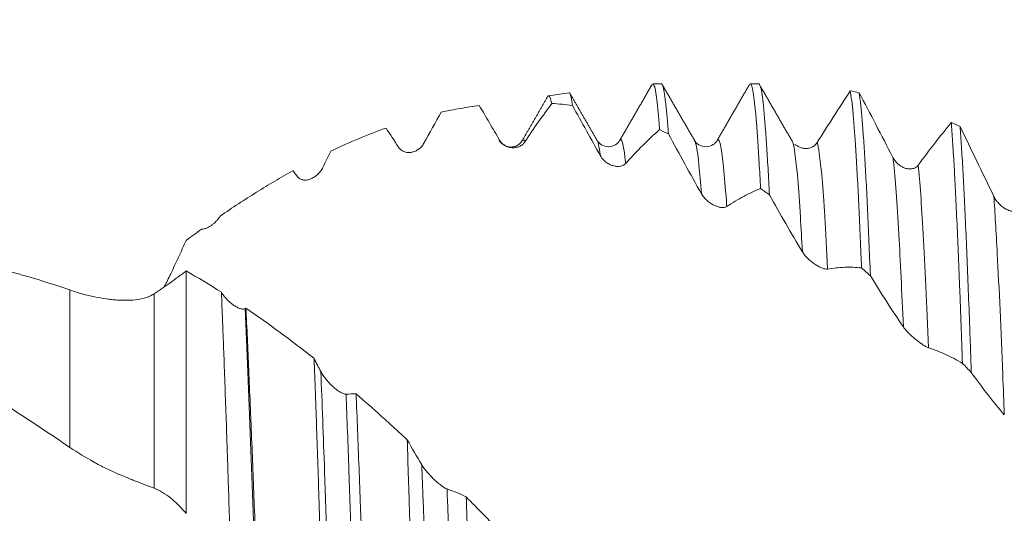
# Model space of a CAD drawing. Units: millimetres. Extents: x -44 to 86, y -67 to 35.
# Drawn here: x 52 to 62, y 1 to 6 of the extents above; entities that cross this region are included whole.
import ezdxf

# ---------------------------------------------------------------- set-up
doc = ezdxf.new("R2010")
doc.units = ezdxf.units.MM
doc.layers.add('1', color=4, linetype='Continuous')
doc.layers.add('SK2', color=7, linetype='Continuous')
doc.styles.add('iso_b_vert', font='simplex.shx')
doc.dimstyles.get("Standard").update_dxf_attribs({"dimtxt": 0.18, "dimasz": 0.18, "dimexe": 0.18, "dimexo": 0.0625, "dimgap": 0.09, "dimtad": 1, "dimzin": 0, "dimdsep": 52, "dimtxsty": 'Standard', "dimcen": 0.09, "dimadec": 0, "dimazin": 0, "dimtfac": 1, "dimtdec": 4, "dimtofl": 0, "dimtmove": 0, "dimatfit": 3, "dimfxl": 1, "dimtolj": 1, "dimtzin": 0, "dimarcsym": 0})

# ---------------------------------------------------------------- blocks, each defined once
blk = doc.blocks.new('_U4')
at = {"layer": 'SK2', "lineweight": 13}
for p, q in [((64.25, 1.5875), (64.25, 12.628112)), ((67, 1.5875), (67, 12.628112)), ((74.5, 10.628112), (56.75, 10.628112))]:
    blk.add_line(p, q, dxfattribs=at)
at = {"layer": 'SK2', "lineweight": 18}
for points in [[(64.25, 10.628112), (60.750002, 10.167328), (60.749998, 11.088895)], [(67, 10.628112), (70.499998, 11.088895), (70.500002, 10.167328)]]:
    blk.add_solid(points, dxfattribs=at)
at = {"layer": 'SK2', "lineweight": 18, "attachment_point": 7, "line_spacing_factor": 1.084337, "style": 'iso_b_vert'}
for s, insert, char_height in [('\\W0.7346;2.75', (62.263544, 18.513226), 3), ("\\W0.6474;'C'", (62.290044, 11.410745), 3.5)]:
    blk.add_mtext(s, dxfattribs=dict(at, insert=insert, char_height=char_height))

msp = doc.modelspace()

# ---------------------------------------------------------------- linework, layer by layer
at = {"layer": '1', "lineweight": 18}
for p, q in [((58.879, 5.064), (58.792, 5.064)), ((59.879, 5.064), (59.792, 5.064)), ((57.932, 4.971), (57.72, 4.941)), ((57.714, 4.936), (57.719, 4.941)), ((57.008, 4.841), (56.945, 4.833)), ((57.01, 4.841), (57.008, 4.841)), ((57.21, 4.491), (57.218, 4.487)), ((57.45, 4.481), (57.453, 4.485)), ((58.22, 4.483), (58.222, 4.48)), ((58.45, 4.481), (58.451, 4.483)), ((59.219, 4.485), (59.221, 4.48)), ((59.451, 4.482), (59.456, 4.489)), ((54, 3.144), (54, 0.655))]:
    msp.add_line(p, q, dxfattribs=at)
at = {"layer": '1', "lineweight": 13}
for p, q in [((52.806, 1.332), (52.806, 2.948)), ((53.672, 2.909), (53.672, 0.912))]:
    msp.add_line(p, q, dxfattribs=at)
at = {"layer": '1', "lineweight": 18}
for points, degree in [([(58.785, 5.06), (58.618, 4.77), (58.45, 4.48)], 2), ([(59.222, 4.48), (59.054, 4.77), (58.886, 5.06)], 2), ([(59.785, 5.06), (59.618, 4.771), (59.451, 4.482)], 2), ([(58.222, 4.48), (58.08, 4.724), (57.939, 4.969)], 2), ([(60.226, 4.469), (60.06, 4.756), (59.893, 5.044)], 2), ([(60.91, 4.973), (60.879, 4.98), (60.849, 4.986), (60.819, 4.992)], 3), ([(57.718, 4.944), (57.586, 4.715), (57.453, 4.485)], 2), ([(57.753, 4.863), (57.662, 4.739), (57.57, 4.607), (57.477, 4.468)], 3), ([(57.967, 4.842), (57.896, 4.851), (57.825, 4.858), (57.753, 4.863)], 3), ([(56.62, 4.774), (56.56, 4.669), (56.501, 4.563), (56.44, 4.454)], 3), ([(61.946, 4.626), (61.916, 4.64), (61.886, 4.654), (61.855, 4.667)], 3), ([(56.053, 4.61), (55.865, 4.544), (55.677, 4.465), (55.487, 4.374)], 3), ([(56.181, 4.413), (56.138, 4.48), (56.096, 4.546), (56.053, 4.61)], 3), ([(58.861, 4.594), (58.891, 4.58), (58.921, 4.565), (58.952, 4.551)], 3), ([(61.946, 4.626), (62.06, 4.39), (62.176, 4.15), (62.293, 3.909)], 3), ([(60.226, 4.469), (60.228, 4.464), (60.23, 4.459), (60.231, 4.453)], 3), ([(55.487, 4.374), (55.459, 4.319), (55.432, 4.263), (55.404, 4.206)], 3), ([(60.24, 4.441), (60.234, 4.441)], 1), ([(60.263, 4.435), (60.254, 4.439), (60.248, 4.44)], 2), ([(55.145, 4.109), (55.128, 4.131), (55.112, 4.152), (55.096, 4.172)], 3), ([(59.898, 3.989), (59.928, 3.968), (59.958, 3.947), (59.988, 3.926)], 3), ([(54.157, 3.571), (54.105, 3.534), (54.053, 3.496), (54, 3.457)], 3), ([(54, 3.144), (54.121, 3.074), (54.242, 3.002), (54.362, 2.926)], 3), ([(60.934, 3.175), (60.964, 3.149), (60.994, 3.122), (61.025, 3.095)], 3), ([(54.606, 2.756), (54.608, 2.758), (54.611, 2.759), (54.614, 2.761)], 3), ([(55.314, 2.243), (55.337, 2.199), (55.36, 2.155), (55.383, 2.111)], 3), ([(61.971, 2.194), (62.001, 2.164), (62.031, 2.133), (62.061, 2.102)], 3), ([(55.642, 1.878), (55.676, 1.881), (55.711, 1.882), (55.745, 1.882)], 3), ([(56.27, 1.41), (56.319, 1.323), (56.369, 1.238), (56.419, 1.154)], 3), ([(56.679, 0.905), (56.745, 0.882), (56.81, 0.856), (56.875, 0.824)], 3), ([(56.875, 0.824), (56.992, 0.706), (57.109, 0.587), (57.225, 0.466)], 3)]:
    msp.add_open_spline(points, degree=degree, dxfattribs=at)
for points, knots in [([(58.792, 5.064), (58.796, 5.064), (58.8, 5.06), (58.808, 5.04), (58.813, 5.022), (58.82, 4.985), (58.823, 4.971), (58.826, 4.947), (58.827, 4.939), (58.83, 4.921), (58.836, 4.875), (58.847, 4.774), (58.856, 4.658), (58.861, 4.594)], [0, 0, 0, 0, 0.167013, 0.167013, 0.375259, 0.375259, 0.479383, 0.479383, 0.531445, 0.531445, 0.583506, 0.791753, 1, 1, 1, 1]), ([(58.952, 4.551), (58.947, 4.617), (58.942, 4.678), (58.936, 4.746), (58.935, 4.76), (58.932, 4.785), (58.931, 4.798), (58.928, 4.834), (58.925, 4.856), (58.918, 4.918), (58.913, 4.952), (58.904, 5.007), (58.899, 5.028), (58.889, 5.056), (58.884, 5.064), (58.88, 5.064), (58.879, 5.064), (58.879, 5.064)], [0, 0, 0, 0, 0.199233, 0.199233, 0.249041, 0.249041, 0.298849, 0.298849, 0.398466, 0.398466, 0.597698, 0.597698, 0.796931, 0.796931, 0.996164, 0.996164, 1, 1, 1, 1]), ([(59.792, 5.064), (59.793, 5.064), (59.793, 5.064), (59.795, 5.064), (59.796, 5.063), (59.802, 5.057), (59.807, 5.045), (59.816, 5.008), (59.821, 4.983), (59.83, 4.919), (59.835, 4.88), (59.842, 4.812), (59.845, 4.788), (59.849, 4.748), (59.85, 4.735), (59.852, 4.707), (59.858, 4.636), (59.864, 4.555), (59.874, 4.414), (59.878, 4.337), (59.888, 4.172), (59.893, 4.084), (59.898, 3.989)], [0, 0, 0, 0, 0.012749, 0.012749, 0.046792, 0.046792, 0.182964, 0.182964, 0.319137, 0.319137, 0.45531, 0.45531, 0.523396, 0.523396, 0.557439, 0.557439, 0.591482, 0.727655, 0.727655, 0.863827, 0.863827, 1, 1, 1, 1]), ([(59.988, 3.926), (59.983, 4.022), (59.979, 4.112), (59.969, 4.283), (59.964, 4.362), (59.958, 4.455), (59.957, 4.473), (59.955, 4.508), (59.953, 4.526), (59.95, 4.577), (59.947, 4.609), (59.94, 4.701), (59.935, 4.756), (59.926, 4.852), (59.921, 4.893), (59.912, 4.963), (59.907, 4.992), (59.901, 5.019), (59.899, 5.024), (59.897, 5.033), (59.893, 5.045), (59.89, 5.054), (59.885, 5.062), (59.882, 5.064), (59.879, 5.064)], [0, 0, 0, 0, 0.132238, 0.132238, 0.264476, 0.264476, 0.297536, 0.297536, 0.330595, 0.330595, 0.396714, 0.396714, 0.528952, 0.528952, 0.66119, 0.66119, 0.793428, 0.793428, 0.826488, 0.826488, 0.859547, 0.925666, 0.925666, 1, 1, 1, 1]), ([(57.967, 4.842), (57.963, 4.876), (57.958, 4.903), (57.95, 4.944), (57.945, 4.958), (57.939, 4.969), (57.937, 4.971), (57.934, 4.971), (57.933, 4.971), (57.933, 4.971)], [0, 0, 0, 0, 0.382881, 0.382881, 0.765763, 0.765763, 0.957203, 0.957203, 1, 1, 1, 1]), ([(60.479, 4.462), (60.536, 4.554), (60.593, 4.644), (60.707, 4.82), (60.763, 4.907), (60.819, 4.992)], [0, 0, 0, 0, 0.5, 0.5, 1, 1, 1, 1]), ([(60.819, 4.992), (60.824, 4.966), (60.828, 4.933), (60.838, 4.855), (60.848, 4.764), (60.857, 4.646), (60.863, 4.565), (60.864, 4.548), (60.867, 4.514), (60.868, 4.496), (60.872, 4.442), (60.874, 4.405), (60.881, 4.288), (60.886, 4.205), (60.896, 4.028), (60.905, 3.84), (60.915, 3.631), (60.921, 3.492), (60.922, 3.464), (60.924, 3.408), (60.928, 3.322), (60.932, 3.235), (60.934, 3.175)], [0, 0, 0, 0, 0.125, 0.125, 0.25, 0.375, 0.375, 0.40625, 0.40625, 0.4375, 0.4375, 0.5, 0.5, 0.625, 0.625, 0.75, 0.875, 0.875, 0.90625, 0.90625, 0.9375, 1, 1, 1, 1]), ([(61.025, 3.095), (61.02, 3.217), (61.01, 3.45), (61.001, 3.663), (60.991, 3.866), (60.987, 3.963), (60.979, 4.101), (60.977, 4.145), (60.972, 4.232), (60.97, 4.273), (60.962, 4.394), (60.953, 4.541), (60.943, 4.664), (60.934, 4.775), (60.929, 4.823), (60.922, 4.887), (60.919, 4.907), (60.914, 4.943), (60.912, 4.959), (60.91, 4.973)], [0, 0, 0, 0, 0.125, 0.25, 0.25, 0.375, 0.375, 0.4375, 0.4375, 0.5, 0.5, 0.625, 0.75, 0.75, 0.875, 0.875, 0.9375, 0.9375, 1, 1, 1, 1]), ([(60.91, 4.973), (60.967, 4.866), (61.024, 4.756), (61.139, 4.535), (61.198, 4.422), (61.256, 4.308)], [0, 0, 0, 0, 0.5, 0.5, 1, 1, 1, 1]), ([(57.721, 4.942), (57.721, 4.942), (57.722, 4.942), (57.727, 4.942), (57.732, 4.935), (57.743, 4.909), (57.748, 4.889), (57.753, 4.863)], [0, 0, 0, 0, 0.028347, 0.028347, 0.514174, 0.514174, 1, 1, 1, 1]), ([(57.01, 4.841), (56.978, 4.837), (56.945, 4.833), (56.88, 4.823), (56.782, 4.807), (56.685, 4.788), (56.62, 4.774)], [0, 0, 0, 0, 0.25, 0.25, 0.5, 1, 1, 1, 1]), ([(57.218, 4.487), (57.183, 4.546), (57.148, 4.606), (57.079, 4.724), (57.045, 4.783), (57.01, 4.841)], [0, 0, 0, 0, 0.5, 0.5, 1, 1, 1, 1]), ([(58.254, 4.324), (58.206, 4.411), (58.158, 4.497), (58.062, 4.67), (58.014, 4.756), (57.967, 4.842)], [0, 0, 0, 0, 0.5, 0.5, 1, 1, 1, 1]), ([(61.515, 4.229), (61.573, 4.306), (61.63, 4.382), (61.743, 4.528), (61.799, 4.599), (61.855, 4.667)], [0, 0, 0, 0, 0.5, 0.5, 1, 1, 1, 1]), ([(61.855, 4.667), (61.86, 4.608), (61.87, 4.477), (61.879, 4.322), (61.885, 4.217), (61.887, 4.195), (61.889, 4.152), (61.89, 4.129), (61.894, 4.062), (61.896, 4.016), (61.903, 3.873), (61.913, 3.673), (61.927, 3.344), (61.937, 3.105), (61.943, 2.949), (61.944, 2.918), (61.947, 2.855), (61.95, 2.759), (61.954, 2.662), (61.961, 2.465), (61.966, 2.331), (61.971, 2.194)], [0, 0, 0, 0, 0.125, 0.25, 0.25, 0.28125, 0.28125, 0.3125, 0.3125, 0.375, 0.375, 0.5, 0.625, 0.75, 0.75, 0.78125, 0.78125, 0.8125, 0.875, 0.875, 1, 1, 1, 1]), ([(58.861, 4.594), (58.804, 4.544), (58.746, 4.489), (58.63, 4.374), (58.572, 4.312), (58.513, 4.247)], [0, 0, 0, 0, 0.5, 0.5, 1, 1, 1, 1]), ([(59.291, 3.936), (59.233, 4.037), (59.177, 4.139), (59.064, 4.344), (59.007, 4.447), (58.952, 4.551)], [0, 0, 0, 0, 0.5, 0.5, 1, 1, 1, 1]), ([(62.061, 2.102), (62.059, 2.172), (62.057, 2.241), (62.053, 2.343), (62.052, 2.377), (62.049, 2.445), (62.048, 2.478), (62.042, 2.645), (62.032, 2.904), (62.018, 3.266), (62.008, 3.49), (62.001, 3.651), (61.999, 3.704), (61.995, 3.781), (61.994, 3.807), (61.992, 3.857), (61.986, 3.981), (61.975, 4.187), (61.96, 4.427), (61.951, 4.564), (61.946, 4.626)], [0, 0, 0, 0, 0.0625, 0.0625, 0.09375, 0.09375, 0.125, 0.125, 0.25, 0.375, 0.5, 0.5, 0.5625, 0.5625, 0.59375, 0.59375, 0.625, 0.75, 0.875, 1, 1, 1, 1]), ([(56.44, 4.454), (56.433, 4.441), (56.425, 4.429), (56.407, 4.409), (56.396, 4.4), (56.375, 4.385), (56.365, 4.379), (56.342, 4.369), (56.33, 4.365), (56.306, 4.36), (56.294, 4.359), (56.276, 4.36), (56.27, 4.36), (56.258, 4.362), (56.251, 4.363), (56.239, 4.367), (56.233, 4.369), (56.222, 4.375), (56.216, 4.378), (56.205, 4.386), (56.2, 4.391), (56.19, 4.401), (56.185, 4.407), (56.181, 4.413)], [0, 0, 0, 0, 0.125, 0.125, 0.25, 0.25, 0.375, 0.375, 0.5, 0.5, 0.625, 0.625, 0.6875, 0.6875, 0.75, 0.75, 0.8125, 0.8125, 0.875, 0.875, 0.9375, 0.9375, 1, 1, 1, 1]), ([(57.45, 4.48), (57.439, 4.461), (57.416, 4.438), (57.37, 4.418), (57.33, 4.414), (57.29, 4.421), (57.244, 4.444), (57.221, 4.47), (57.21, 4.491)], [0, 0, 0, 0, 0.239805, 0.368288, 0.499721, 0.631195, 0.759797, 1, 1, 1, 1]), ([(57.477, 4.468), (57.47, 4.457), (57.461, 4.448), (57.443, 4.433), (57.433, 4.427), (57.412, 4.417), (57.401, 4.414), (57.378, 4.409), (57.366, 4.408), (57.343, 4.408), (57.331, 4.41), (57.312, 4.414), (57.306, 4.416), (57.294, 4.42), (57.288, 4.423), (57.276, 4.429), (57.27, 4.433), (57.258, 4.441), (57.253, 4.445), (57.242, 4.455), (57.236, 4.461), (57.226, 4.473), (57.222, 4.479), (57.218, 4.487)], [0, 0, 0, 0, 0.125, 0.125, 0.25, 0.25, 0.375, 0.375, 0.5, 0.5, 0.625, 0.625, 0.6875, 0.6875, 0.75, 0.75, 0.8125, 0.8125, 0.875, 0.875, 0.9375, 0.9375, 1, 1, 1, 1]), ([(58.451, 4.482), (58.441, 4.464), (58.413, 4.436), (58.336, 4.41), (58.259, 4.435), (58.231, 4.463), (58.221, 4.482)], [0, 0, 0, 0, 0.246529, 0.49977, 0.753153, 1, 1, 1, 1]), ([(59.456, 4.488), (59.445, 4.468), (59.415, 4.436), (59.337, 4.41), (59.259, 4.435), (59.229, 4.465), (59.219, 4.485)], [0, 0, 0, 0, 0.243166, 0.499761, 0.756501, 1, 1, 1, 1]), ([(60.263, 4.435), (60.267, 4.432), (60.271, 4.429), (60.286, 4.42), (60.297, 4.414), (60.32, 4.406), (60.332, 4.403), (60.356, 4.401), (60.368, 4.4), (60.392, 4.403), (60.404, 4.406), (60.422, 4.413), (60.428, 4.415), (60.439, 4.422), (60.445, 4.425), (60.455, 4.434), (60.461, 4.439), (60.47, 4.449), (60.475, 4.455), (60.479, 4.462)], [0, 0, 0, 0, 0.060886, 0.060886, 0.217405, 0.217405, 0.373924, 0.373924, 0.530443, 0.530443, 0.686962, 0.686962, 0.765222, 0.765222, 0.843481, 0.843481, 0.921741, 0.921741, 1, 1, 1, 1]), ([(58.513, 4.247), (58.506, 4.24), (58.498, 4.233), (58.48, 4.224), (58.469, 4.221), (58.448, 4.217), (58.438, 4.216), (58.415, 4.217), (58.403, 4.219), (58.379, 4.225), (58.367, 4.229), (58.349, 4.237), (58.343, 4.24), (58.331, 4.247), (58.324, 4.251), (58.312, 4.259), (58.307, 4.263), (58.295, 4.273), (58.289, 4.279), (58.278, 4.29), (58.273, 4.296), (58.263, 4.31), (58.258, 4.317), (58.254, 4.324)], [0, 0, 0, 0, 0.125, 0.125, 0.25, 0.25, 0.375, 0.375, 0.5, 0.5, 0.625, 0.625, 0.6875, 0.6875, 0.75, 0.75, 0.8125, 0.8125, 0.875, 0.875, 0.9375, 0.9375, 1, 1, 1, 1]), ([(61.256, 4.308), (61.263, 4.294), (61.272, 4.281), (61.291, 4.258), (61.301, 4.248), (61.322, 4.23), (61.334, 4.222), (61.357, 4.209), (61.368, 4.203), (61.392, 4.195), (61.404, 4.193), (61.429, 4.19), (61.441, 4.19), (61.458, 4.193), (61.464, 4.194), (61.476, 4.198), (61.481, 4.2), (61.492, 4.206), (61.497, 4.21), (61.507, 4.218), (61.511, 4.223), (61.515, 4.229)], [0, 0, 0, 0, 0.125, 0.125, 0.25, 0.25, 0.375, 0.375, 0.5, 0.5, 0.625, 0.625, 0.75, 0.75, 0.8125, 0.8125, 0.875, 0.875, 0.9375, 0.9375, 1, 1, 1, 1]), ([(55.096, 4.172), (55.065, 4.155), (55.034, 4.138), (54.972, 4.102), (54.941, 4.084), (54.848, 4.029), (54.786, 3.991), (54.6, 3.875), (54.475, 3.793), (54.35, 3.707)], [0, 0, 0, 0, 0.125, 0.125, 0.25, 0.25, 0.5, 0.5, 1, 1, 1, 1]), ([(55.404, 4.206), (55.397, 4.192), (55.388, 4.179), (55.37, 4.155), (55.36, 4.144), (55.339, 4.124), (55.328, 4.116), (55.305, 4.101), (55.293, 4.094), (55.27, 4.084), (55.257, 4.08), (55.239, 4.077), (55.233, 4.076), (55.221, 4.076), (55.215, 4.076), (55.203, 4.077), (55.197, 4.078), (55.185, 4.081), (55.18, 4.083), (55.169, 4.088), (55.163, 4.091), (55.153, 4.099), (55.149, 4.104), (55.145, 4.109)], [0, 0, 0, 0, 0.125, 0.125, 0.25, 0.25, 0.375, 0.375, 0.5, 0.5, 0.625, 0.625, 0.6875, 0.6875, 0.75, 0.75, 0.8125, 0.8125, 0.875, 0.875, 0.9375, 0.9375, 1, 1, 1, 1]), ([(59.898, 3.989), (59.84, 3.966), (59.783, 3.94), (59.667, 3.878), (59.608, 3.844), (59.55, 3.805)], [0, 0, 0, 0, 0.5, 0.5, 1, 1, 1, 1]), ([(59.55, 3.805), (59.543, 3.8), (59.534, 3.797), (59.516, 3.794), (59.506, 3.794), (59.485, 3.796), (59.474, 3.799), (59.451, 3.805), (59.439, 3.81), (59.416, 3.82), (59.404, 3.827), (59.385, 3.838), (59.379, 3.842), (59.367, 3.851), (59.361, 3.856), (59.349, 3.866), (59.343, 3.871), (59.331, 3.882), (59.326, 3.888), (59.315, 3.901), (59.309, 3.907), (59.299, 3.921), (59.295, 3.928), (59.291, 3.936)], [0, 0, 0, 0, 0.125, 0.125, 0.25, 0.25, 0.375, 0.375, 0.5, 0.5, 0.625, 0.625, 0.6875, 0.6875, 0.75, 0.75, 0.8125, 0.8125, 0.875, 0.875, 0.9375, 0.9375, 1, 1, 1, 1]), ([(60.327, 3.34), (60.27, 3.435), (60.213, 3.531), (60.1, 3.727), (60.044, 3.826), (59.988, 3.926)], [0, 0, 0, 0, 0.5, 0.5, 1, 1, 1, 1]), ([(62.293, 3.909), (62.3, 3.894), (62.308, 3.88), (62.327, 3.854), (62.338, 3.842), (62.359, 3.82), (62.37, 3.81), (62.393, 3.792), (62.405, 3.785), (62.429, 3.772), (62.441, 3.766), (62.465, 3.759), (62.477, 3.756), (62.495, 3.755), (62.501, 3.755), (62.512, 3.756), (62.518, 3.757), (62.528, 3.76), (62.534, 3.762), (62.543, 3.767), (62.548, 3.771), (62.552, 3.775)], [0, 0, 0, 0, 0.125, 0.125, 0.25, 0.25, 0.375, 0.375, 0.5, 0.5, 0.625, 0.625, 0.75, 0.75, 0.8125, 0.8125, 0.875, 0.875, 0.9375, 0.9375, 1, 1, 1, 1]), ([(54.35, 3.707), (54.344, 3.697), (54.337, 3.688), (54.323, 3.669), (54.316, 3.661), (54.301, 3.645), (54.293, 3.637), (54.277, 3.624), (54.269, 3.617), (54.243, 3.599), (54.226, 3.59), (54.205, 3.581), (54.2, 3.579), (54.192, 3.577), (54.187, 3.575), (54.174, 3.573), (54.166, 3.571), (54.157, 3.571)], [0, 0, 0, 0, 0.125, 0.125, 0.25, 0.25, 0.375, 0.375, 0.5, 0.5, 0.75, 0.75, 0.8125, 0.8125, 0.875, 0.875, 1, 1, 1, 1]), ([(54, 3.457), (53.987, 3.428), (53.974, 3.399), (53.948, 3.341), (53.935, 3.312), (53.895, 3.226), (53.869, 3.17), (53.82, 3.069), (53.798, 3.024), (53.775, 2.98)], [0, 0, 0, 0, 0.178895, 0.178895, 0.35779, 0.35779, 0.71558, 0.71558, 1, 1, 1, 1]), ([(41.069, 3.35), (41.103, 3.35), (41.137, 3.35), (41.225, 3.348), (41.278, 3.347), (41.385, 3.342), (41.439, 3.339), (41.6, 3.328), (41.707, 3.317), (41.924, 3.291), (42.032, 3.275), (42.251, 3.237), (42.36, 3.216), (42.577, 3.168), (42.685, 3.141), (42.846, 3.097), (42.9, 3.081), (43.007, 3.049), (43.06, 3.032), (43.167, 2.997), (43.22, 2.979), (43.327, 2.942), (43.381, 2.922), (43.542, 2.863), (43.649, 2.821), (43.972, 2.688), (44.188, 2.591), (44.512, 2.43), (44.621, 2.374), (44.784, 2.287), (44.838, 2.257), (44.946, 2.197), (45, 2.166), (45.269, 2.011), (45.485, 1.882), (45.915, 1.612), (46.13, 1.472), (46.452, 1.253), (46.559, 1.179), (46.72, 1.065), (46.774, 1.027), (46.881, 0.95), (46.935, 0.912), (47.097, 0.796), (47.206, 0.719), (47.424, 0.562), (47.533, 0.483), (47.75, 0.325), (47.858, 0.246), (48.073, 0.087), (48.181, 0.008), (48.341, -0.112), (48.395, -0.152), (48.501, -0.232), (48.555, -0.272), (48.715, -0.391), (48.822, -0.47), (49.145, -0.704), (49.361, -0.858), (49.686, -1.086), (49.794, -1.161), (50.012, -1.311), (50.12, -1.385), (50.281, -1.494), (50.335, -1.53), (50.442, -1.6), (50.496, -1.635), (50.657, -1.739), (50.765, -1.806), (51.087, -2.001), (51.301, -2.125), (51.569, -2.272), (51.622, -2.301), (51.729, -2.358), (51.782, -2.386), (51.889, -2.441), (51.942, -2.468), (52.049, -2.522), (52.103, -2.548), (52.264, -2.624), (52.371, -2.673), (52.588, -2.766), (52.697, -2.81), (52.806, -2.852)], [0, 0, 0, 0, 0.008756, 0.008756, 0.022523, 0.022523, 0.036291, 0.036291, 0.063825, 0.063825, 0.09136, 0.09136, 0.118894, 0.118894, 0.146429, 0.146429, 0.160196, 0.160196, 0.173963, 0.173963, 0.187731, 0.187731, 0.201498, 0.201498, 0.229032, 0.229032, 0.284102, 0.284102, 0.311636, 0.311636, 0.325403, 0.325403, 0.339171, 0.339171, 0.39424, 0.39424, 0.449309, 0.449309, 0.476843, 0.476843, 0.490611, 0.490611, 0.504378, 0.504378, 0.531913, 0.531913, 0.559447, 0.559447, 0.586982, 0.586982, 0.614516, 0.614516, 0.628283, 0.628283, 0.642051, 0.642051, 0.669585, 0.669585, 0.724654, 0.724654, 0.752189, 0.752189, 0.779724, 0.779724, 0.793491, 0.793491, 0.807258, 0.807258, 0.834793, 0.834793, 0.889862, 0.889862, 0.903629, 0.903629, 0.917396, 0.917396, 0.931164, 0.931164, 0.944931, 0.944931, 0.972465, 0.972465, 1, 1, 1, 1]), ([(52.806, 1.332), (52.616, 1.462), (52.428, 1.587), (52.147, 1.768), (52.053, 1.827), (51.865, 1.942), (51.772, 1.998), (51.49, 2.162), (51.304, 2.267), (51.023, 2.415), (50.929, 2.463), (50.742, 2.556), (50.648, 2.601), (50.506, 2.665), (50.459, 2.687), (50.365, 2.728), (50.317, 2.748), (50.175, 2.808), (50.08, 2.845), (49.797, 2.952), (49.609, 3.016), (49.235, 3.127), (49.049, 3.175), (48.768, 3.234), (48.675, 3.251), (48.487, 3.282), (48.393, 3.295), (48.205, 3.318), (48.111, 3.327), (47.922, 3.341), (47.828, 3.345), (47.543, 3.353), (47.355, 3.349), (47.074, 3.33), (46.981, 3.322), (46.84, 3.306), (46.794, 3.3), (46.7, 3.287), (46.653, 3.281), (46.419, 3.244), (46.232, 3.206), (45.858, 3.113), (45.67, 3.058), (45.388, 2.964), (45.293, 2.931), (45.151, 2.878), (45.104, 2.859), (45.009, 2.822), (44.962, 2.803), (44.868, 2.764), (44.82, 2.744), (44.726, 2.704), (44.679, 2.683), (44.538, 2.619), (44.444, 2.575), (44.343, 2.526), (44.336, 2.523), (44.329, 2.519)], [0, 0, 0, 0, 0.066496, 0.066496, 0.099744, 0.099744, 0.132992, 0.132992, 0.199488, 0.199488, 0.232736, 0.232736, 0.265984, 0.265984, 0.282608, 0.282608, 0.299232, 0.299232, 0.33248, 0.33248, 0.398976, 0.398976, 0.465472, 0.465472, 0.49872, 0.49872, 0.531968, 0.531968, 0.565216, 0.565216, 0.598464, 0.598464, 0.66496, 0.66496, 0.698208, 0.698208, 0.714832, 0.714832, 0.731456, 0.731456, 0.797952, 0.797952, 0.864448, 0.864448, 0.897696, 0.897696, 0.91432, 0.91432, 0.930944, 0.930944, 0.947568, 0.947568, 0.964192, 0.964192, 0.99744, 0.99744, 1, 1, 1, 1]), ([(50.558, 3.35), (50.663, 3.35), (50.767, 3.347), (51.087, 3.331), (51.301, 3.309), (51.569, 3.268), (51.622, 3.259), (51.729, 3.24), (51.782, 3.23), (51.889, 3.208), (51.942, 3.196), (52.049, 3.171), (52.103, 3.158), (52.264, 3.117), (52.371, 3.087), (52.588, 3.021), (52.697, 2.986), (52.806, 2.948)], [0, 0, 0, 0, 0.139661, 0.139661, 0.426441, 0.426441, 0.498136, 0.498136, 0.569831, 0.569831, 0.641526, 0.641526, 0.71322, 0.71322, 0.85661, 0.85661, 1, 1, 1, 1]), ([(60.586, 3.162), (60.579, 3.161), (60.571, 3.162), (60.553, 3.165), (60.542, 3.168), (60.522, 3.176), (60.511, 3.181), (60.488, 3.193), (60.476, 3.2), (60.452, 3.215), (60.44, 3.223), (60.422, 3.237), (60.416, 3.242), (60.404, 3.253), (60.397, 3.258), (60.385, 3.269), (60.38, 3.275), (60.368, 3.287), (60.362, 3.293), (60.351, 3.306), (60.346, 3.313), (60.336, 3.326), (60.331, 3.333), (60.327, 3.34)], [0, 0, 0, 0, 0.125, 0.125, 0.25, 0.25, 0.375, 0.375, 0.5, 0.5, 0.625, 0.625, 0.6875, 0.6875, 0.75, 0.75, 0.8125, 0.8125, 0.875, 0.875, 0.9375, 0.9375, 1, 1, 1, 1]), ([(53.672, 2.909), (53.725, 2.944), (53.779, 2.981), (53.861, 3.039), (53.888, 3.059), (53.93, 3.09), (53.944, 3.101), (53.972, 3.122), (53.986, 3.133), (54, 3.144)], [0, 0, 0, 0, 0.5, 0.5, 0.75, 0.75, 0.875, 0.875, 1, 1, 1, 1]), ([(60.934, 3.175), (60.877, 3.181), (60.819, 3.183), (60.703, 3.179), (60.645, 3.173), (60.586, 3.162)], [0, 0, 0, 0, 0.5, 0.5, 1, 1, 1, 1]), ([(61.364, 2.57), (61.306, 2.653), (61.25, 2.739), (61.137, 2.914), (61.08, 3.004), (61.025, 3.095)], [0, 0, 0, 0, 0.5, 0.5, 1, 1, 1, 1]), ([(52.806, 2.948), (52.85, 2.933), (52.893, 2.919), (52.978, 2.896), (53.019, 2.886), (53.101, 2.869), (53.141, 2.862), (53.2, 2.854), (53.219, 2.852), (53.257, 2.848), (53.276, 2.846), (53.332, 2.843), (53.368, 2.842), (53.437, 2.843), (53.47, 2.846), (53.533, 2.855), (53.563, 2.862), (53.606, 2.876), (53.62, 2.882), (53.647, 2.894), (53.659, 2.901), (53.672, 2.909)], [0, 0, 0, 0, 0.125, 0.125, 0.25, 0.25, 0.375, 0.375, 0.4375, 0.4375, 0.5, 0.5, 0.625, 0.625, 0.75, 0.75, 0.875, 0.875, 0.9375, 0.9375, 1, 1, 1, 1]), ([(54.458, 0.197), (54.454, 0.322), (54.446, 0.571), (54.438, 0.817), (54.432, 1), (54.429, 1.091), (54.426, 1.182), (54.424, 1.242), (54.423, 1.272), (54.418, 1.422), (54.414, 1.54), (54.406, 1.771), (54.398, 1.997), (54.39, 2.214), (54.384, 2.373), (54.381, 2.452), (54.378, 2.53), (54.376, 2.581), (54.375, 2.606), (54.37, 2.733), (54.366, 2.831), (54.362, 2.926)], [0, 0, 0, 0, 0.125, 0.25, 0.25, 0.3125, 0.34375, 0.34375, 0.375, 0.375, 0.5, 0.5, 0.625, 0.75, 0.75, 0.8125, 0.84375, 0.84375, 0.875, 0.875, 1, 1, 1, 1]), ([(54.362, 2.926), (54.366, 2.919), (54.37, 2.913), (54.379, 2.9), (54.384, 2.894), (54.398, 2.875), (54.407, 2.864), (54.428, 2.842), (54.438, 2.832), (54.46, 2.813), (54.471, 2.804), (54.493, 2.788), (54.504, 2.781), (54.521, 2.771), (54.526, 2.769), (54.537, 2.763), (54.543, 2.761), (54.554, 2.757), (54.559, 2.756), (54.569, 2.753), (54.574, 2.753), (54.584, 2.752), (54.589, 2.752), (54.598, 2.753), (54.602, 2.755), (54.606, 2.756)], [0, 0, 0, 0, 0.0625, 0.0625, 0.125, 0.125, 0.25, 0.25, 0.375, 0.375, 0.5, 0.5, 0.625, 0.625, 0.6875, 0.6875, 0.75, 0.75, 0.8125, 0.8125, 0.875, 0.875, 0.9375, 0.9375, 1, 1, 1, 1]), ([(54.614, 2.761), (54.619, 2.66), (54.629, 2.453), (54.643, 2.126), (54.653, 1.897), (54.66, 1.721), (54.663, 1.661), (54.668, 1.541), (54.67, 1.481), (54.678, 1.299), (54.687, 1.055), (54.702, 0.682), (54.712, 0.428), (54.719, 0.237), (54.722, 0.172), (54.727, 0.044), (54.729, -0.02), (54.731, -0.084)], [0, 0, 0, 0, 0.125, 0.25, 0.375, 0.375, 0.4375, 0.4375, 0.5, 0.5, 0.625, 0.75, 0.875, 0.875, 0.9375, 0.9375, 1, 1, 1, 1]), ([(54.614, 2.761), (54.732, 2.681), (54.849, 2.598), (55.082, 2.425), (55.199, 2.336), (55.314, 2.243)], [0, 0, 0, 0, 0.5, 0.5, 1, 1, 1, 1]), ([(61.623, 2.354), (61.616, 2.357), (61.607, 2.36), (61.589, 2.37), (61.579, 2.376), (61.558, 2.39), (61.547, 2.397), (61.524, 2.414), (61.513, 2.423), (61.489, 2.442), (61.477, 2.452), (61.458, 2.468), (61.452, 2.473), (61.44, 2.485), (61.434, 2.49), (61.422, 2.502), (61.416, 2.508), (61.404, 2.52), (61.399, 2.527), (61.388, 2.539), (61.382, 2.545), (61.372, 2.558), (61.368, 2.564), (61.364, 2.57)], [0, 0, 0, 0, 0.125, 0.125, 0.25, 0.25, 0.375, 0.375, 0.5, 0.5, 0.625, 0.625, 0.6875, 0.6875, 0.75, 0.75, 0.8125, 0.8125, 0.875, 0.875, 0.9375, 0.9375, 1, 1, 1, 1]), ([(61.971, 2.194), (61.913, 2.229), (61.856, 2.26), (61.74, 2.313), (61.682, 2.336), (61.623, 2.354)], [0, 0, 0, 0, 0.5, 0.5, 1, 1, 1, 1]), ([(55.415, -0.803), (55.411, -0.673), (55.407, -0.543), (55.398, -0.282), (55.39, -0.021), (55.382, 0.241), (55.375, 0.439), (55.373, 0.504), (55.369, 0.635), (55.367, 0.7), (55.361, 0.895), (55.357, 1.022), (55.348, 1.275), (55.344, 1.4), (55.338, 1.586), (55.336, 1.647), (55.331, 1.769), (55.329, 1.83), (55.323, 2.011), (55.319, 2.128), (55.314, 2.243)], [0, 0, 0, 0, 0.125, 0.125, 0.25, 0.375, 0.375, 0.4375, 0.4375, 0.5, 0.5, 0.625, 0.625, 0.75, 0.75, 0.8125, 0.8125, 0.875, 0.875, 1, 1, 1, 1]), ([(55.383, 2.111), (55.39, 2.097), (55.399, 2.083), (55.417, 2.055), (55.428, 2.042), (55.449, 2.016), (55.46, 2.003), (55.483, 1.979), (55.495, 1.967), (55.519, 1.946), (55.531, 1.936), (55.555, 1.917), (55.567, 1.909), (55.585, 1.898), (55.591, 1.895), (55.602, 1.889), (55.608, 1.886), (55.619, 1.882), (55.624, 1.881), (55.633, 1.879), (55.638, 1.878), (55.642, 1.878)], [0, 0, 0, 0, 0.125, 0.125, 0.25, 0.25, 0.375, 0.375, 0.5, 0.5, 0.625, 0.625, 0.75, 0.75, 0.8125, 0.8125, 0.875, 0.875, 0.9375, 0.9375, 1, 1, 1, 1]), ([(62.4, 1.665), (62.343, 1.733), (62.286, 1.803), (62.173, 1.949), (62.117, 2.024), (62.061, 2.102)], [0, 0, 0, 0, 0.5, 0.5, 1, 1, 1, 1]), ([(55.745, 1.882), (55.75, 1.759), (55.76, 1.509), (55.77, 1.252), (55.78, 0.991), (55.785, 0.858), (55.791, 0.691), (55.792, 0.657), (55.795, 0.59), (55.798, 0.489), (55.802, 0.389), (55.81, 0.187), (55.82, -0.081), (55.83, -0.35), (55.837, -0.551), (55.84, -0.618), (55.843, -0.719), (55.845, -0.753), (55.847, -0.82), (55.853, -0.987), (55.86, -1.151), (55.865, -1.282)], [0, 0, 0, 0, 0.125, 0.25, 0.25, 0.375, 0.375, 0.40625, 0.40625, 0.4375, 0.5, 0.5, 0.625, 0.75, 0.75, 0.8125, 0.8125, 0.84375, 0.84375, 0.875, 1, 1, 1, 1]), ([(55.745, 1.882), (55.832, 1.807), (55.919, 1.729), (56.051, 1.611), (56.095, 1.571), (56.182, 1.491), (56.226, 1.451), (56.27, 1.41)], [0, 0, 0, 0, 0.5, 0.5, 0.75, 0.75, 1, 1, 1, 1]), ([(53.672, 0.912), (53.648, 0.922), (53.622, 0.932), (53.566, 0.953), (53.536, 0.965), (53.488, 0.983), (53.471, 0.99), (53.437, 1.003), (53.419, 1.011), (53.365, 1.033), (53.328, 1.048), (53.251, 1.082), (53.212, 1.1), (53.152, 1.129), (53.132, 1.139), (53.091, 1.16), (53.071, 1.171), (52.969, 1.227), (52.887, 1.277), (52.806, 1.332)], [0, 0, 0, 0, 0.125, 0.125, 0.25, 0.25, 0.3125, 0.3125, 0.375, 0.375, 0.5, 0.5, 0.625, 0.625, 0.6875, 0.6875, 0.75, 0.75, 1, 1, 1, 1]), ([(56.372, -1.82), (56.368, -1.693), (56.359, -1.435), (56.351, -1.17), (56.345, -0.969), (56.341, -0.868), (56.338, -0.766), (56.336, -0.698), (56.335, -0.663), (56.33, -0.492), (56.321, -0.218), (56.308, 0.193), (56.3, 0.466), (56.293, 0.671), (56.291, 0.739), (56.287, 0.876), (56.285, 0.944), (56.278, 1.146), (56.274, 1.279), (56.27, 1.41)], [0, 0, 0, 0, 0.125, 0.25, 0.25, 0.3125, 0.34375, 0.34375, 0.375, 0.375, 0.5, 0.625, 0.75, 0.75, 0.8125, 0.8125, 0.875, 0.875, 1, 1, 1, 1]), ([(56.419, 1.154), (56.427, 1.142), (56.435, 1.13), (56.454, 1.104), (56.464, 1.091), (56.485, 1.066), (56.497, 1.054), (56.519, 1.03), (56.531, 1.017), (56.555, 0.994), (56.567, 0.983), (56.591, 0.962), (56.604, 0.952), (56.621, 0.939), (56.627, 0.934), (56.639, 0.926), (56.644, 0.923), (56.655, 0.916), (56.66, 0.913), (56.67, 0.908), (56.674, 0.906), (56.679, 0.905)], [0, 0, 0, 0, 0.125, 0.125, 0.25, 0.25, 0.375, 0.375, 0.5, 0.5, 0.625, 0.625, 0.75, 0.75, 0.8125, 0.8125, 0.875, 0.875, 0.9375, 0.9375, 1, 1, 1, 1]), ([(54, 0.655), (53.987, 0.67), (53.974, 0.684), (53.948, 0.713), (53.935, 0.726), (53.895, 0.766), (53.869, 0.79), (53.787, 0.855), (53.731, 0.889), (53.672, 0.912)], [0, 0, 0, 0, 0.125, 0.125, 0.25, 0.25, 0.5, 0.5, 1, 1, 1, 1]), ([(56.875, 0.824), (56.88, 0.684), (56.891, 0.402), (56.901, 0.119), (56.908, -0.095), (56.911, -0.166), (56.916, -0.309), (56.919, -0.38), (56.926, -0.594), (56.931, -0.735), (56.942, -1.014), (56.952, -1.291), (56.962, -1.563), (56.968, -1.731), (56.97, -1.764), (56.972, -1.831), (56.976, -1.93), (56.98, -2.028), (56.988, -2.221), (56.993, -2.347), (56.998, -2.47)], [0, 0, 0, 0, 0.125, 0.25, 0.25, 0.3125, 0.3125, 0.375, 0.375, 0.5, 0.5, 0.625, 0.75, 0.75, 0.78125, 0.78125, 0.8125, 0.875, 0.875, 1, 1, 1, 1])]:
    msp.add_open_spline(points, degree=3, knots=knots, dxfattribs=at)
at = {"layer": '1', "lineweight": 13}
for points, knots in [([(57.453, 4.485), (57.458, 4.492), (57.466, 4.493), (57.474, 4.476), (57.477, 4.468)], [0, 0, 0, 0, 0.643602, 1, 1, 1, 1]), ([(58.222, 4.48), (58.224, 4.475), (58.235, 4.447), (58.246, 4.387), (58.254, 4.324)], [0, 0, 0, 0, 0.233723, 1, 1, 1, 1]), ([(58.451, 4.483), (58.461, 4.498), (58.481, 4.483), (58.502, 4.352), (58.513, 4.247)], [0, 0, 0, 0, 0.446567, 1, 1, 1, 1]), ([(59.221, 4.48), (59.228, 4.469), (59.251, 4.387), (59.274, 4.165), (59.291, 3.936)], [0, 0, 0, 0, 0.265997, 1, 1, 1, 1]), ([(59.456, 4.489), (59.468, 4.498), (59.497, 4.433), (59.529, 4.12), (59.549, 3.825), (59.55, 3.805)], [0, 0, 0, 0, 0.356639, 0.956964, 1, 1, 1, 1]), ([(60.231, 4.453), (60.238, 4.43), (60.263, 4.296), (60.295, 3.916), (60.32, 3.469), (60.327, 3.34)], [0, 0, 0, 0, 0.201692, 0.787087, 1, 1, 1, 1]), ([(60.479, 4.462), (60.486, 4.439), (60.512, 4.307), (60.548, 3.883), (60.577, 3.362), (60.586, 3.162)], [0, 0, 0, 0, 0.200345, 0.72242, 1, 1, 1, 1]), ([(61.256, 4.308), (61.258, 4.295), (61.278, 4.123), (61.314, 3.636), (61.348, 2.927), (61.364, 2.57)], [0, 0, 0, 0, 0.04748, 0.569915, 1, 1, 1, 1]), ([(61.515, 4.229), (61.533, 4.064), (61.569, 3.568), (61.604, 2.8), (61.623, 2.354)], [0, 0, 0, 0, 0.482208, 1, 1, 1, 1]), ([(62.293, 3.909), (62.304, 3.744), (62.335, 3.236), (62.371, 2.421), (62.395, 1.804), (62.4, 1.665)], [0, 0, 0, 0, 0.330567, 0.852322, 1, 1, 1, 1]), ([(54.606, 2.756), (54.624, 2.346), (54.66, 1.442), (54.696, 0.431), (54.713, -0.058)], [0, 0, 0, 0, 0.514811, 1, 1, 1, 1]), ([(55.383, 2.111), (55.396, 1.788), (55.427, 0.947), (55.463, -0.075), (55.486, -0.712), (55.49, -0.825)], [0, 0, 0, 0, 0.362634, 0.885944, 1, 1, 1, 1]), ([(55.642, 1.878), (55.652, 1.627), (55.68, 0.865), (55.716, -0.157), (55.742, -0.879), (55.749, -1.077)], [0, 0, 0, 0, 0.274331, 0.79795, 1, 1, 1, 1]), ([(56.419, 1.154), (56.424, 1.035), (56.447, 0.399), (56.482, -0.627), (56.514, -1.48), (56.527, -1.808)], [0, 0, 0, 0, 0.122083, 0.64527, 1, 1, 1, 1]), ([(56.679, 0.905), (56.68, 0.87), (56.7, 0.318), (56.736, -0.708), (56.77, -1.643), (56.786, -2.041)], [0, 0, 0, 0, 0.034574, 0.557552, 1, 1, 1, 1])]:
    msp.add_open_spline(points, degree=3, knots=knots, dxfattribs=at)

# ---------------------------------------------------------------- dimensions: what is measured, and where the dimension line sits
at = {"layer": 'SK2', "lineweight": 18}
dim = msp.add_linear_dim(base=(64.25, 10.628), p1=(67, 0), p2=(64.25, 0), dimstyle='Standard', override={"dimtxt": 3, "dimasz": 3.5, "dimexe": 2, "dimexo": 1.5875, "dimgap": 1.5, "dimtad": 1, "dimtih": 1, "dimtoh": 0, "dimdec": 2, "dimlfac": 1, "dimzin": 8, "dimdsep": 46, "dimlunit": 2, "dimpost": '', "dimtxsty": 'iso_b_vert', "dimsah": 1, "dimse1": 0, "dimse2": 0, "dimsd1": 0, "dimsd2": 0, "dimclrd": 2, "dimclre": 2, "dimclrt": 2, "dimtol": 0, "dimtm": -0.1, "dimtfac": 1.166667, "dimtdec": 3, "dimtofl": 1, "dimtmove": 0, "dimtzin": 8, "dimlwd": 13, "dimlwe": 13}, dxfattribs=at)
dim.commit()
dim.dimension.update_dxf_attribs({"geometry": '_U4', "text_midpoint": (65.625, 10.628)})

doc.saveas('drawing.dxf')
